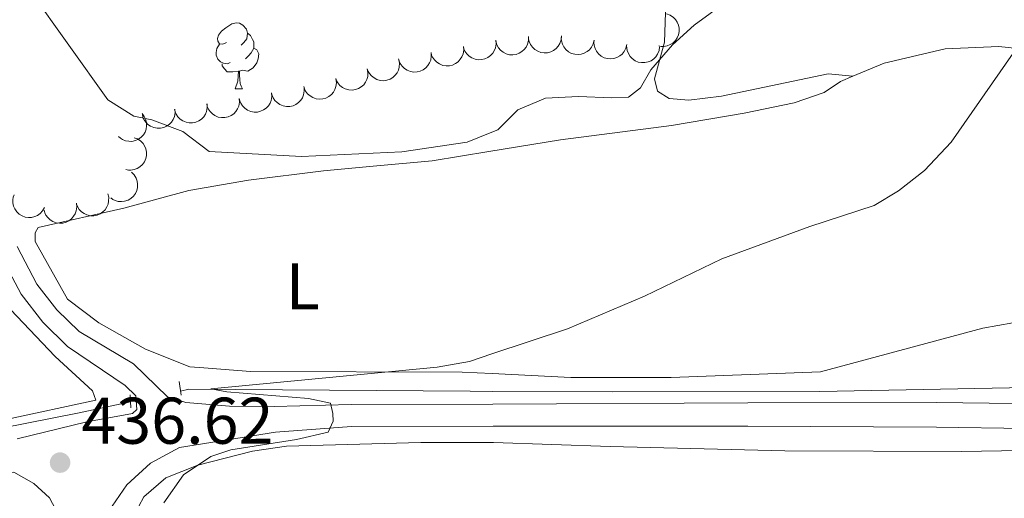
# Model space of a CAD drawing. Units: metres. Extents: x 603685 to 608184, y 701258 to 704295.
# Drawn here: x 607208 to 607357, y 701959 to 702031 of the extents above; entities that cross this region are included whole.
import ezdxf
from ezdxf.enums import TextEntityAlignment as Align

# ---------------------------------------------------------------- set-up
doc = ezdxf.new("R2010")
doc.units = ezdxf.units.M
doc.header["$MEASUREMENT"] = 0
doc.linetypes.add('DGN Style 2', pattern=[56.23066, 33.738396, -22.492264])
doc.linetypes.add('DGN Style 3', pattern=[78.722924, 56.23066, -22.492264])
for name, color, linetype, lineweight in [('Carátula', 7, 'Continuous', 0), ('Edificios construcciones cerramientos', 7, 'Continuous', 0), ('Elementos auxiliares', 7, 'Continuous', 0), ('Entidades rústicas y varios', 7, 'Continuous', 0), ('Relieve y altimetría', 7, 'Continuous', 0), ('Textos de rotulación', 7, 'Continuous', 0), ('Viales y ferrocarril', 7, 'Continuous', 0)]:
    doc.layers.add(name, color=color, linetype=linetype, lineweight=lineweight)
doc.styles.add('Style-Arial', font='txt')
doc.styles.add('Style-Arial Narrow', font='txt')

# ---------------------------------------------------------------- blocks, each defined once
blk = doc.blocks.new('5PATER_260')
at = {"layer": 'Relieve y altimetría', "linetype": 'Continuous', "lineweight": 0}
h = blk.add_hatch(color=250, dxfattribs=at)
edge = h.paths.add_edge_path()
edge.add_ellipse((0, 0), major_axis=(-1.1, -1.11), ratio=0.999422, start_angle=0, end_angle=360)

msp = doc.modelspace()

# ---------------------------------------------------------------- linework, layer by layer
at = {"layer": 'Carátula', "color": 7, "linetype": 'Continuous', "lineweight": 0}
msp.add_3dface([(603729.877, 701257.571), (608184.354, 701325.442), (608139.107, 704295.108), (603684.63, 704227.237)], dxfattribs=at)
at = {"layer": 'Edificios construcciones cerramientos', "color": 170, "linetype": 'Continuous', "lineweight": 0, "flags": 128}
for points in [[(607232.256, 701975.055), (607233.534, 701975.332), (607276.216, 701975.021), (607279.628, 701975.006), (607297.813, 701974.923), (607329.287, 701974.988), (607392.068, 701976.197), (607414.471, 701976.521), (607429.311, 701977.438), (607442.896, 701980.289), (607474.353, 701990.289), (607496.594, 701998.008), (607511.461, 702002.812), (607520.172, 702007.626), (607526.982, 702014.1), (607537.759, 702031.886), (607555.324, 702066.728), (607567.239, 702091.433), (607581.753, 702122.527), (607594.544, 702145.564), (607595.02, 702146.34)], [(607112.461, 701941.731), (607135.17, 701948.905), (607158.173, 701956.272), (607179.487, 701962.649), (607201.182, 701968.652), (607216.888, 701971.731), (607224.694, 701973.419)]]:
    msp.add_lwpolyline(points, dxfattribs=at)
at = {"layer": 'Elementos auxiliares', "color": 250, "linetype": 'Continuous', "lineweight": 0}
msp.add_3dface([(604595.67, 701664.82), (604561.02, 703978.02), (607985.8, 704030.22), (608021.62, 701717.02)], dxfattribs=at)
at = {"layer": 'Entidades rústicas y varios', "color": 92, "linetype": 'Continuous', "lineweight": 0, "flags": 128}
for points, elevation in [([(607306.056, 702032.338), (607306.585, 702032.147), (607307.071, 702031.82), (607307.408, 702031.475), (607307.65, 702031.101), (607307.847, 702030.649), (607307.949, 702030.168), (607307.954, 702029.677), (607307.853, 702029.185), (607307.661, 702028.715), (607307.376, 702028.295), (607306.975, 702027.917), (607306.569, 702027.675), (607306.109, 702027.493), (607305.626, 702027.396), (607305.245, 702027.409), (607304.864, 702027.482)], 443.749), ([(607280.115, 702028.346), (607280.161, 702027.786), (607280.065, 702027.208), (607279.892, 702026.758), (607279.652, 702026.383), (607279.323, 702026.015), (607278.928, 702025.722), (607278.484, 702025.514), (607277.994, 702025.402), (607277.487, 702025.38), (607276.987, 702025.465), (607276.476, 702025.673), (607276.087, 702025.941), (607275.73, 702026.284), (607275.442, 702026.683), (607275.295, 702027.035), (607275.203, 702027.412)], 444.038), ([(607285.086, 702028.867), (607285.083, 702028.305), (607284.937, 702027.738), (607284.725, 702027.305), (607284.452, 702026.952), (607284.093, 702026.615), (607283.673, 702026.358), (607283.212, 702026.189), (607282.715, 702026.121), (607282.208, 702026.144), (607281.717, 702026.272), (607281.226, 702026.524), (607280.862, 702026.825), (607280.537, 702027.198), (607280.285, 702027.621), (607280.17, 702027.985), (607280.111, 702028.369)], 443.971), ([(607290.084, 702028.96), (607290.032, 702028.401), (607289.838, 702027.848), (607289.589, 702027.435), (607289.288, 702027.107), (607288.9, 702026.802), (607288.46, 702026.582), (607287.987, 702026.453), (607287.485, 702026.428), (607286.982, 702026.494), (607286.504, 702026.665), (607286.037, 702026.958), (607285.7, 702027.289), (607285.408, 702027.689), (607285.193, 702028.132), (607285.109, 702028.503), (607285.084, 702028.891)], 443.895), ([(607295.042, 702028.339), (607294.91, 702027.793), (607294.637, 702027.274), (607294.331, 702026.902), (607293.985, 702026.621), (607293.557, 702026.376), (607293.09, 702026.222), (607292.602, 702026.164), (607292.102, 702026.211), (607291.614, 702026.35), (607291.166, 702026.589), (607290.747, 702026.946), (607290.462, 702027.323), (607290.231, 702027.761), (607290.083, 702028.231), (607290.054, 702028.611), (607290.085, 702028.998)], 443.834), ([(607299.998, 702027.68), (607299.866, 702027.134), (607299.593, 702026.615), (607299.287, 702026.243), (607298.941, 702025.962), (607298.513, 702025.717), (607298.046, 702025.563), (607297.559, 702025.505), (607297.059, 702025.553), (607296.571, 702025.692), (607296.123, 702025.93), (607295.703, 702026.288), (607295.418, 702026.664), (607295.187, 702027.102), (607295.039, 702027.572), (607295.01, 702027.952), (607295.042, 702028.339)], 443.788), ([(607270.291, 702026.478), (607270.338, 702025.918), (607270.242, 702025.34), (607270.069, 702024.89), (607269.828, 702024.515), (607269.5, 702024.147), (607269.105, 702023.854), (607268.66, 702023.646), (607268.171, 702023.534), (607267.664, 702023.512), (607267.163, 702023.597), (607266.653, 702023.805), (607266.263, 702024.073), (607265.906, 702024.416), (607265.618, 702024.815), (607265.471, 702025.167), (607265.379, 702025.544)], 444.152), ([(607275.203, 702027.412), (607275.249, 702026.852), (607275.154, 702026.274), (607274.98, 702025.824), (607274.74, 702025.449), (607274.411, 702025.081), (607274.016, 702024.788), (607273.572, 702024.58), (607273.082, 702024.468), (607272.575, 702024.446), (607272.075, 702024.531), (607271.564, 702024.739), (607271.175, 702025.007), (607270.818, 702025.35), (607270.53, 702025.749), (607270.383, 702026.101), (607270.291, 702026.478)], 444.095), ([(607304.981, 702027.327), (607304.899, 702026.771), (607304.675, 702026.229), (607304.404, 702025.83), (607304.085, 702025.519), (607303.682, 702025.236), (607303.231, 702025.04), (607302.751, 702024.937), (607302.248, 702024.939), (607301.75, 702025.033), (607301.282, 702025.229), (607300.831, 702025.547), (607300.513, 702025.896), (607300.243, 702026.311), (607300.052, 702026.765), (607299.989, 702027.141), (607299.985, 702027.529)], 443.749), ([(607265.413, 702025.414), (607265.516, 702024.861), (607265.48, 702024.276), (607265.353, 702023.811), (607265.153, 702023.413), (607264.864, 702023.014), (607264.5, 702022.682), (607264.08, 702022.429), (607263.604, 702022.268), (607263.102, 702022.195), (607262.596, 702022.228), (607262.066, 702022.383), (607261.652, 702022.609), (607261.262, 702022.914), (607260.934, 702023.282), (607260.752, 702023.617), (607260.622, 702023.983)], 444.055), ([(607260.624, 702023.983), (607260.727, 702023.431), (607260.691, 702022.846), (607260.565, 702022.381), (607260.364, 702021.983), (607260.075, 702021.584), (607259.711, 702021.252), (607259.291, 702020.999), (607258.815, 702020.838), (607258.313, 702020.764), (607257.807, 702020.798), (607257.277, 702020.952), (607256.863, 702021.179), (607256.473, 702021.484), (607256.145, 702021.852), (607255.963, 702022.187), (607255.833, 702022.553)], 443.911), ([(607255.862, 702022.456), (607255.93, 702021.898), (607255.858, 702021.317), (607255.702, 702020.86), (607255.477, 702020.476), (607255.163, 702020.096), (607254.78, 702019.787), (607254.344, 702019.561), (607253.859, 702019.43), (607253.354, 702019.388), (607252.85, 702019.453), (607252.332, 702019.641), (607251.932, 702019.893), (607251.562, 702020.222), (607251.258, 702020.609), (607251.098, 702020.955), (607250.991, 702021.328)], 443.742), ([(607246.105, 702020.35), (607246.142, 702019.789), (607246.036, 702019.212), (607245.855, 702018.766), (607245.609, 702018.394), (607245.274, 702018.033), (607244.873, 702017.747), (607244.425, 702017.546), (607243.934, 702017.442), (607243.427, 702017.43), (607242.928, 702017.523), (607242.421, 702017.74), (607242.036, 702018.015), (607241.685, 702018.364), (607241.404, 702018.768), (607241.264, 702019.122), (607241.178, 702019.501)], 443.183), ([(607251.025, 702021.197), (607251.062, 702020.636), (607250.956, 702020.06), (607250.775, 702019.613), (607250.528, 702019.242), (607250.193, 702018.88), (607249.793, 702018.594), (607249.345, 702018.393), (607248.853, 702018.29), (607248.346, 702018.277), (607247.848, 702018.371), (607247.341, 702018.587), (607246.956, 702018.862), (607246.605, 702019.211), (607246.324, 702019.615), (607246.183, 702019.969), (607246.098, 702020.348)], 443.465), ([(607236.304, 702018.679), (607236.337, 702018.118), (607236.227, 702017.542), (607236.043, 702017.097), (607235.794, 702016.727), (607235.456, 702016.368), (607235.054, 702016.085), (607234.605, 702015.887), (607234.113, 702015.787), (607233.605, 702015.778), (607233.107, 702015.875), (607232.602, 702016.095), (607232.219, 702016.372), (607231.87, 702016.724), (607231.592, 702017.13), (607231.454, 702017.485), (607231.371, 702017.864)], 442.2), ([(607241.189, 702019.486), (607241.222, 702018.925), (607241.112, 702018.349), (607240.928, 702017.904), (607240.679, 702017.534), (607240.341, 702017.175), (607239.939, 702016.891), (607239.49, 702016.694), (607238.997, 702016.594), (607238.49, 702016.584), (607237.992, 702016.681), (607237.487, 702016.902), (607237.104, 702017.179), (607236.755, 702017.53), (607236.477, 702017.936), (607236.339, 702018.292), (607236.256, 702018.671)], 442.898), ([(607226.431, 702017.224), (607226.78, 702016.783), (607227.021, 702016.249), (607227.125, 702015.778), (607227.134, 702015.333), (607227.064, 702014.845), (607226.897, 702014.382), (607226.643, 702013.962), (607226.297, 702013.597), (607225.887, 702013.299), (607225.423, 702013.092), (607224.883, 702012.982), (607224.411, 702012.989), (607223.923, 702013.077), (607223.462, 702013.25), (607223.145, 702013.461), (607222.859, 702013.724)], 441.112), ([(607231.419, 702017.872), (607231.452, 702017.311), (607231.342, 702016.736), (607231.158, 702016.29), (607230.909, 702015.921), (607230.571, 702015.561), (607230.169, 702015.278), (607229.72, 702015.08), (607229.228, 702014.98), (607228.72, 702014.971), (607228.222, 702015.068), (607227.717, 702015.288), (607227.334, 702015.565), (607226.985, 702015.917), (607226.707, 702016.323), (607226.569, 702016.678), (607226.486, 702017.058)], 441.503), ([(607225.241, 702013.539), (607225.768, 702013.342), (607226.25, 702013.009), (607226.582, 702012.66), (607226.82, 702012.283), (607227.012, 702011.829), (607227.108, 702011.346), (607227.107, 702010.855), (607227, 702010.365), (607226.803, 702009.897), (607226.513, 702009.481), (607226.107, 702009.108), (607225.699, 702008.87), (607225.236, 702008.693), (607224.752, 702008.603), (607224.372, 702008.62), (607223.991, 702008.698)], 440.684), ([(607224.82, 702008.285), (607225.22, 702007.89), (607225.522, 702007.388), (607225.683, 702006.933), (607225.744, 702006.492), (607225.733, 702005.999), (607225.622, 702005.52), (607225.42, 702005.072), (607225.121, 702004.669), (607224.749, 702004.323), (607224.314, 702004.063), (607223.79, 702003.889), (607223.32, 702003.84), (607222.826, 702003.869), (607222.348, 702003.986), (607222.008, 702004.158), (607221.692, 702004.385)], 440.512), ([(607211.617, 702002.94), (607211.348, 702002.447), (607210.95, 702002.017), (607210.558, 702001.737), (607210.151, 702001.556), (607209.674, 702001.43), (607209.183, 702001.402), (607208.697, 702001.473), (607208.226, 702001.649), (607207.791, 702001.909), (607207.42, 702002.256), (607207.108, 702002.71), (607206.93, 702003.148), (607206.821, 702003.631), (607206.8, 702004.123), (607206.871, 702004.497), (607207.002, 702004.863)], 440.37), ([(607221.235, 702005.032), (607221.37, 702004.486), (607221.367, 702003.9), (607221.267, 702003.429), (607221.089, 702003.02), (607220.823, 702002.605), (607220.479, 702002.253), (607220.073, 702001.977), (607219.608, 702001.789), (607219.11, 702001.687), (607218.603, 702001.692), (607218.066, 702001.816), (607217.639, 702002.019), (607217.232, 702002.301), (607216.885, 702002.649), (607216.684, 702002.973), (607216.533, 702003.332)], 440.296), ([(607216.464, 702003.574), (607216.525, 702003.015), (607216.444, 702002.435), (607216.281, 702001.981), (607216.051, 702001.599), (607215.732, 702001.224), (607215.344, 702000.921), (607214.905, 702000.701), (607214.418, 702000.577), (607213.912, 702000.542), (607213.41, 702000.615), (607212.894, 702000.81), (607212.498, 702001.068), (607212.133, 702001.401), (607211.834, 702001.793), (607211.679, 702002.141), (607211.577, 702002.516)], 440.268)]:
    msp.add_lwpolyline(points, dxfattribs=dict(at, elevation=elevation))
for points in [[(607239.245, 702028.02), (607238.715, 702027.755), (607238.185, 702027.81), (607237.92, 702028.18), (607237.865, 702028.605), (607238.025, 702029.125), (607238.505, 702029.72), (607239.14, 702030.25), (607240.04, 702030.835), (607240.785, 702030.995), (607241.21, 702030.94), (607241.74, 702030.625), (607242.27, 702030.04), (607242.43, 702029.4), (607242.32, 702028.55), (607241.895, 702028.02), (607241.475, 702027.595)], [(607242.43, 702029.4), (607242.905, 702029.085), (607243.22, 702028.445), (607243.38, 702028.125), (607243.38, 702027.545), (607243.38, 702027.12), (607243.01, 702026.43), (607242.59, 702025.95), (607242.11, 702025.53)], [(607239.83, 702024.94), (607239.405, 702024.78), (607238.82, 702024.84), (607238.345, 702025.05), (607237.92, 702025.475), (607237.705, 702026.06), (607237.705, 702026.48), (607237.76, 702027.065), (607238.185, 702027.755)], [(607243.38, 702027.12), (607243.835, 702026.87), (607244.18, 702026.255), (607244.07, 702025.53), (607243.86, 702024.89), (607243.275, 702024.15), (607242.48, 702023.67), (607241.63, 702023.775), (607241.2, 702023.645)], [(607241.09, 702023.645), (607240.2, 702023.56), (607239.355, 702023.56), (607238.93, 702023.99), (607238.61, 702024.465), (607238.61, 702024.78)], [(607240.545, 702020.96), (607240.98, 702022.12), (607241.09, 702023.645), (607241.2, 702023.645), (607241.235, 702023.06), (607241.27, 702022.375), (607241.34, 702021.76), (607241.455, 702021.36), (607241.67, 702020.96)], [(607240.545, 702020.96), (607241.67, 702020.96)]]:
    msp.add_lwpolyline(points, dxfattribs=at)
at = {"layer": 'Entidades rústicas y varios', "color": 92, "linetype": 'Continuous', "lineweight": 0}
for points in [[(607334.32, 702022.869, 437.314), (607330.565, 702023.219, 437.683), (607314.392, 702019.863, 438.526), (607309.43, 702019.233, 438.79), (607306.459, 702019.482, 438.895), (607304.669, 702020.63, 439.264), (607304.224, 702022.462, 439.37), (607305.722, 702028.061, 440.002), (607306.104, 702038.699, 441.268), (607307.502, 702054.311, 442.744), (607308.904, 702062.123, 443.218), (607310.608, 702069.073, 443.535), (607313.179, 702075.678, 443.482), (607318.604, 702087.028, 443.271), (607320.526, 702093.655, 443.64), (607321.612, 702100.385, 443.745), (607323.445, 702108.226, 443.904), (607325.677, 702116.827, 444.642), (607327.14, 702123.559, 444.853), (607332.175, 702140.278, 443.693), (607335.037, 702147.695, 442.638), (607339.566, 702155.988, 441.426)], [(607334.32, 702022.869, 437.314), (607339.045, 702024.869, 437.088), (607348.316, 702027.041, 435.928), (607356.466, 702027.37, 435.19), (607359.762, 702027.016, 434.979), (607360.846, 702026.67, 434.877)], [(607363.134, 701986.225, 432.66), (607354.048, 701984.62, 433.029), (607329.423, 701977.964, 433.134), (607306.742, 701977.125, 433.556), (607291.49, 701977.101, 433.925), (607279.584, 701977.699, 434.383), (607275.042, 701977.928, 434.558), (607242.917, 701978.025, 435.56), (607235.812, 701978.572, 435.56), (607233.706, 701978.74, 435.825), (607226.956, 701981.396, 435.877), (607219.868, 701985.398, 436.035), (607215.106, 701989.02, 436.351), (607210.209, 701997.796, 437.089), (607210.196, 701999.064, 437.089), (607210.646, 701999.879, 437.089), (607223.654, 702002.822, 437.721), (607233.533, 702005.516, 438.301), (607242.614, 702007.096, 438.67), (607253.991, 702008.51, 439.25), (607262.055, 702009.242, 439.883), (607270.469, 702010.032, 439.83), (607279.041, 702011.429, 438.947), (607289.926, 702013.204, 437.827), (607306.775, 702015.404, 437.616), (607317.829, 702017.265, 437.088), (607325.43, 702018.832, 437.194), (607329.953, 702020.43, 437.299), (607332.425, 702022.067, 437.405), (607334.32, 702022.869, 437.314)], [(607205.501, 701988.433, 437.089), (607213.253, 701980.28, 436.614), (607218.895, 701975.102, 436.456), (607219.396, 701973.649, 436.509), (607205.82, 701970.753, 436.772)], [(607223.684, 701953.314, 435.3), (607226.729, 701958.987, 435.141), (607230.046, 701961.856, 435.141), (607234.912, 701963.797, 435.089), (607243.178, 701965.908, 434.878), (607248.38, 701966.664, 434.667), (607268.728, 701967.254, 433.929), (607279.753, 701967.254, 433.645), (607297.476, 701966.651, 433.191), (607323.992, 701965.978, 432.61), (607350.852, 701965.875, 431.187), (607371.851, 701966.216, 430.132), (607393.072, 701965.748, 429.131), (607409.619, 701965.76, 428.392), (607421.549, 701966.008, 427.233), (607428.082, 701965.92, 427.18), (607431.871, 701964.679, 426.916), (607436.16, 701961.308, 426.6), (607438.969, 701957.333, 426.284)]]:
    msp.add_polyline3d(points, dxfattribs=at)
at = {"layer": 'Relieve y altimetría', "color": 30, "linetype": 'Continuous', "lineweight": 0, "flags": 128}
for points, elevation in [([(607209.398, 702035.946), (607221.234, 702019.279), (607225.201, 702016.81), (607227.933, 702016.27), (607232.622, 702014.484), (607236.615, 702011.455), (607250.613, 702010.677), (607265.851, 702011.373), (607275.776, 702012.882), (607278.997, 702014.165), (607280.42, 702014.731), (607283.446, 702017.767), (607287.666, 702019.538), (607292.657, 702019.807), (607297.68, 702019.616), (607300.27, 702019.688), (607302.096, 702021.132), (607303.669, 702023.843), (607306.942, 702027.649), (607310.206, 702030.612), (607316.946, 702035.573)], 440), ([(607229.726, 701958.054), (607232.722, 701962.315), (607236.868, 701965.109), (607239.917, 701966.116), (607249.888, 701967.705), (607254.681, 701968.833), (607255.42, 701970.462), (607255.407, 701971.649), (607255.013, 701973.211), (607251.713, 701973.905), (607239.294, 701974.918), (607236.894, 701975.416), (607271.224, 701978.69), (607276.148, 701979.557), (607279.536, 701980.686), (607291.005, 701984.511), (607302.669, 701989.463), (607314.451, 701995.136), (607327.807, 702000.075), (607337.55, 702003.265), (607341.263, 702005.48), (607345.203, 702008.555), (607349.232, 702012.843), (607358.631, 702026.364)], 435)]:
    msp.add_lwpolyline(points, dxfattribs=dict(at, elevation=elevation))
at = {"layer": 'Viales y ferrocarril', "color": 1, "linetype": 'DGN Style 2', "lineweight": 0, "elevation": 436.036, "flags": 128}
for points in [[(607232.055, 701976.509), (607232.347, 701974.407)], [(607224.626, 701974.461), (607224.755, 701972.492)]]:
    msp.add_lwpolyline(points, dxfattribs=at)
at = {"layer": 'Viales y ferrocarril', "color": 250, "linetype": 'Continuous', "lineweight": 0}
for points in [[(607239.718, 701972.754, 435.348), (607246.491, 701972.707, 435.154), (607258.152, 701973.027, 434.929), (607279.659, 701973.049, 434.251), (607318.365, 701973.272, 433.031), (607347.053, 701973.314, 431.765), (607370.862, 701973.011, 431.027), (607393.67, 701972.907, 429.34), (607408.59, 701972.911, 428.623), (607417.004, 701973.144, 427.939), (607428.791, 701974.407, 426.897), (607433.514, 701975.226, 426.493), (607442.868, 701977.538, 425.312), (607463.319, 701984.509, 422.802), (607498.549, 701995.86, 419.323), (607509.916, 701999.235, 418.479), (607516.914, 702002.093, 417.846), (607521.276, 702004.559, 417.465), (607528.566, 702011.16, 416.905)], [(607204.958, 701995.689, 437.282), (607208.093, 701989.771, 436.856), (607211.371, 701985.514, 436.54), (607215.138, 701981.824, 436.434), (607223.864, 701975.922, 436.117), (607225.474, 701974.346, 436.012), (607225.63, 701972.269, 436.012), (607224.994, 701971.669, 435.979), (607218.064, 701970.365, 436.307), (607207.486, 701967.797, 436.893)], [(607133.671, 701703.49, 435.219), (607133.963, 701707.563, 435.32), (607136.249, 701718.482, 435.439), (607141.031, 701733.913, 435.557), (607153.46, 701766.945, 435.767), (607165.978, 701803.002, 435.24), (607173.319, 701821.566, 435.395), (607180.452, 701840.928, 435.376), (607196.025, 701886.2, 436.189), (607212.01, 701933.131, 436.525), (607218.178, 701949.959, 436.472), (607221.347, 701956.74, 436.261), (607224.139, 701960.819, 435.997), (607227.695, 701964.122, 435.997), (607232.109, 701966.478, 435.952), (607246.687, 701968.79, 435.154)]]:
    msp.add_polyline3d(points, dxfattribs=at)
at = {"layer": 'Viales y ferrocarril', "color": 250, "linetype": 'DGN Style 3', "lineweight": 0}
for points in [[(607207.474, 701996.993, 437.282), (607210.485, 701991.31, 436.856), (607213.495, 701987.4, 436.54), (607216.877, 701984.088, 436.434), (607225.161, 701979.18, 436.171), (607230.288, 701974.186, 436.013), (607233.104, 701973.324, 435.907), (607239.718, 701972.754, 435.348)], [(607246.687, 701968.79, 435.154), (607258.2, 701969.678, 434.929), (607279.713, 701969.7, 434.25), (607318.398, 701969.74, 433.031), (607347.013, 701969.568, 431.765), (607370.824, 701969.2, 431.027), (607393.662, 701969.095, 429.34), (607408.644, 701969.1, 428.623), (607417.261, 701969.338, 427.939), (607429.321, 701970.63, 426.897), (607434.299, 701971.494, 426.493), (607443.943, 701973.877, 425.312), (607464.519, 701980.891, 422.802), (607499.314, 701992.102, 419.323), (607504.276, 701992.549, 418.83), (607507.905, 701991.246, 418.585), (607509.865, 701988.993, 418.585), (607511.183, 701985.871, 418.585), (607511.417, 701983.281, 418.479), (607511.132, 701979.736, 418.09), (607493.117, 701945.196, 418.136), (607487.403, 701936.993, 418.297), (607485.058, 701934.025, 418.485)], [(607075.211, 701924.662, 449.269), (607094.312, 701930.425, 447.935), (607140.057, 701944.963, 442.995), (607175.111, 701955.814, 439.716), (607189.835, 701960.153, 438.274), (607201.635, 701962.59, 437.268), (607206.959, 701962.728, 436.951), (607210.027, 701961.032, 436.793), (607212.399, 701958.816, 436.635), (607213.709, 701956.36, 436.542), (607214.068, 701954.697, 436.506), (607209.111, 701936.272, 436.54), (607192.471, 701887.417, 436.189), (607176.913, 701842.189, 435.376), (607169.809, 701822.907, 435.395), (607162.455, 701804.31, 435.24), (607149.927, 701768.223, 435.767), (607137.476, 701735.132, 435.557), (607132.609, 701719.426, 435.439), (607130.234, 701708.085, 435.32), (607129.9, 701703.433, 435.209)]]:
    msp.add_polyline3d(points, dxfattribs=at)

# ---------------------------------------------------------------- block references
at = {"layer": 'Relieve y altimetría', "color": 250, "linetype": 'Continuous', "lineweight": 0}
msp.add_blockref('5PATER_260', (607213.993, 701964.183, 436.624), dxfattribs=at)

# ---------------------------------------------------------------- texts
at = {"layer": 'Entidades rústicas y varios', "color": 92, "linetype": 'Continuous', "lineweight": 0, "style": 'Style-Arial Narrow'}
msp.add_text('L', height=7, dxfattribs=at).set_placement((607250.841, 701990.95, 437.038), align=Align.MIDDLE_CENTER)
at = {"layer": 'Textos de rotulación', "color": 250, "linetype": 'Continuous', "lineweight": 0, "style": 'Style-Arial'}
msp.add_text('436.62', height=7, dxfattribs=at).set_placement((607217.221, 701967.049, 436.624))

doc.saveas('drawing.dxf')
